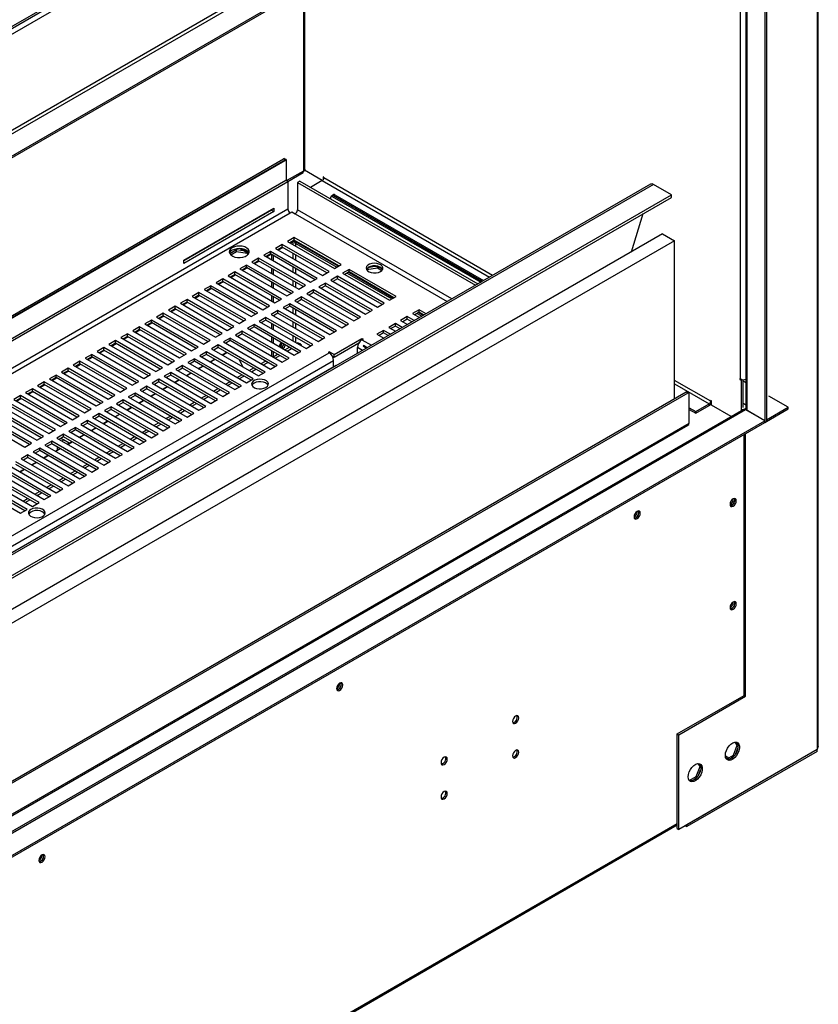
# Model space of a CAD drawing. Units: millimetres. Extents: x 2 to 4202, y -3 to 5937.
# Drawn here: x 2515 to 2894, y 1011 to 1479 of the extents above; entities that cross this region are included whole.
import ezdxf

# ---------------------------------------------------------------- set-up
doc = ezdxf.new("R2010")
doc.units = ezdxf.units.MM
doc.header["$LTSCALE"] = 20

msp = doc.modelspace()

# ---------------------------------------------------------------- linework, layer by layer
at = {"color": 7, "linetype": 'Continuous', "lineweight": 25}
for p, q in [((2894.05, 1133.225), (2894.05, 1694.671)), ((2893.464, 1693.852), (2893.464, 1132.41)), ((1967.44, 1160.995), (2798.997, 1641.043)), ((2799.495, 1642.142), (1967.937, 1162.094)), ((2858.745, 1627.027), (1908.686, 1078.57)), ((1909.394, 1077.345), (2859.452, 1625.803)), ((2868.645, 1620.496), (1918.586, 1072.039)), ((2868.645, 1619.679), (1918.586, 1071.222)), ((2868.715, 1620.537), (2868.715, 1287.388)), ((2869.422, 1620.945), (2869.422, 1287.796)), ((2859.644, 1614.484), (2859.644, 1293.92)), ((2650.104, 1407.692), (2650.104, 1493.519)), ((1788.283, 920.988), (2639.912, 1412.623)), ((1788.99, 920.58), (2640.619, 1412.215)), ((1789.343, 920.376), (2640.619, 1411.807)), ((2640.619, 1412.215), (2639.912, 1412.623)), ((2641.119, 1412.265), (2640.412, 1412.673)), ((2641.326, 1402.251), (2641.326, 1411.807)), ((2641.326, 1402.251), (2641.326, 1411.398)), ((2641.899, 1401.92), (2649.313, 1406.2)), ((2658.351, 1402.297), (2649.826, 1407.218)), ((2659.058, 1403.93), (2658.705, 1404.134)), ((2658.705, 1404.134), (2658.705, 1402.61)), ((2659.058, 1403.521), (2659.058, 1403.93)), ((1797.605, 915.606), (2640.958, 1402.463)), ((1798.666, 914.994), (2642.018, 1401.851)), ((2814.251, 1400.555), (1909.154, 878.054)), ((2815.751, 1400.406), (1910.654, 877.905)), ((2642.018, 1401.851), (2640.958, 1402.463)), ((2642.018, 1401.851), (2642.018, 1388.786)), ((2647.613, 1402.054), (2646.552, 1401.442)), ((2646.552, 1401.442), (2646.552, 1388.377)), ((2646.552, 1401.442), (2731.17, 1352.593)), ((2647.613, 1402.054), (2732.231, 1353.205)), ((2658.351, 1402.297), (2652.772, 1399.076)), ((2824.236, 1395.508), (2815.751, 1400.406)), ((1919.139, 873.007), (2824.236, 1395.508)), ((2663.23, 1395.248), (2662.523, 1394.84)), ((2663.73, 1395.199), (2663.023, 1394.79)), ((2663.023, 1394.79), (2733.644, 1354.021)), ((2663.861, 1395.612), (2663.154, 1395.204)), ((2664.361, 1395.563), (2663.654, 1395.155)), ((2663.654, 1395.155), (2734.276, 1354.386)), ((2663.73, 1395.199), (2734.351, 1354.43)), ((2664.361, 1395.563), (2734.983, 1354.794)), ((2824.236, 1394.283), (2824.236, 1395.508)), ((1919.139, 871.782), (2824.236, 1394.283)), ((2662.316, 1393.566), (2662.316, 1394.382)), ((2592.524, 1364.46), (2635.234, 1389.116)), ((2634.173, 1388.177), (2592.524, 1364.133)), ((2635.234, 1387.564), (2592.524, 1362.909)), ((2634.173, 1388.503), (2634.173, 1388.177)), ((2634.173, 1388.177), (2635.234, 1387.564)), ((2635.234, 1389.116), (2635.234, 1387.564)), ((2643.079, 1386.949), (2643.931, 1387.441)), ((2643.931, 1387.441), (2645.492, 1386.54)), ((2805.198, 1368.378), (2810.885, 1386.575)), ((2820.001, 1376.924), (1908.54, 850.749)), ((2820.001, 1376.924), (2825.658, 1373.658)), ((2825.658, 1373.658), (1914.197, 847.483)), ((2639.335, 1371.929), (2636.153, 1370.092)), ((2661.609, 1359.071), (2639.335, 1371.929)), ((2639.335, 1370.705), (2639.335, 1371.929)), ((2644.992, 1375.195), (2641.81, 1373.358)), ((2641.81, 1373.358), (2664.084, 1360.5)), ((2644.992, 1373.97), (2642.871, 1372.746)), ((2643.118, 1372.603), (2645.148, 1373.775)), ((2667.266, 1362.337), (2644.992, 1375.195)), ((2644.992, 1373.97), (2644.992, 1375.195)), ((2666.205, 1361.724), (2644.992, 1373.97)), ((2645.148, 1373.88), (2645.148, 1373.256)), ((2645.734, 1373.256), (2665.957, 1361.581)), ((2645.734, 1373.256), (2645.734, 1372.439)), ((2645.734, 1372.439), (2665.25, 1361.173)), ((2825.658, 1298.455), (2825.658, 1373.658)), ((2617.504, 1369.328), (2614.385, 1367.527)), ((2614.846, 1366.977), (2617.504, 1368.511)), ((2621.606, 1368.693), (2617.504, 1369.328)), ((2617.504, 1368.511), (2617.504, 1369.328)), ((2617.504, 1368.511), (2622.579, 1367.726)), ((2619.454, 1369.935), (2623.413, 1367.65)), ((2620.369, 1369.815), (2623.369, 1368.083)), ((2622.579, 1367.726), (2622.579, 1368.131)), ((2622.579, 1367.726), (2622.913, 1367.006)), ((2623.167, 1367.277), (2622.84, 1367.981)), ((2633.678, 1368.664), (2630.496, 1366.827)), ((2630.496, 1366.827), (2652.77, 1353.968)), ((2633.678, 1367.439), (2631.557, 1366.214)), ((2631.805, 1366.071), (2633.926, 1367.296)), ((2655.952, 1355.805), (2633.678, 1368.664)), ((2633.678, 1367.439), (2633.678, 1368.664)), ((2654.891, 1355.193), (2633.678, 1367.439)), ((2634.385, 1364.582), (2634.385, 1367.031)), ((2635.092, 1364.173), (2635.092, 1366.622)), ((2636.153, 1370.092), (2658.427, 1357.234)), ((2639.335, 1370.705), (2637.214, 1369.48)), ((2637.461, 1369.337), (2639.583, 1370.562)), ((2660.548, 1358.459), (2639.335, 1370.705)), ((2592.524, 1362.909), (2592.524, 1364.46)), ((2622.364, 1362.132), (2619.182, 1360.296)), ((2644.638, 1349.274), (2622.364, 1362.132)), ((2622.364, 1360.908), (2622.364, 1362.132)), ((2628.021, 1365.398), (2624.839, 1363.561)), ((2624.839, 1363.561), (2647.113, 1350.703)), ((2628.021, 1364.173), (2625.9, 1362.949)), ((2626.148, 1362.806), (2628.269, 1364.03)), ((2650.295, 1352.54), (2628.021, 1365.398)), ((2628.021, 1364.173), (2628.021, 1365.398)), ((2649.234, 1351.927), (2628.021, 1364.173)), ((2664.084, 1360.5), (2667.266, 1362.337)), ((2616.707, 1358.867), (2613.525, 1357.03)), ((2616.707, 1357.642), (2614.586, 1356.417)), ((2614.834, 1356.274), (2616.955, 1357.499)), ((2638.981, 1346.008), (2616.707, 1358.867)), ((2616.707, 1357.642), (2616.707, 1358.867)), ((2637.92, 1345.396), (2616.707, 1357.642)), ((2619.182, 1360.296), (2641.456, 1347.437)), ((2622.364, 1360.908), (2620.243, 1359.683)), ((2620.491, 1359.54), (2622.612, 1360.765)), ((2643.577, 1348.662), (2622.364, 1360.908)), ((2634.385, 1358.05), (2634.385, 1360.499)), ((2635.092, 1357.642), (2635.092, 1360.091)), ((2658.427, 1357.234), (2661.609, 1359.071)), ((2671.155, 1360.091), (2667.973, 1358.255)), ((2667.973, 1358.255), (2690.247, 1345.396)), ((2671.155, 1358.867), (2669.034, 1357.642)), ((2670.2, 1358.315), (2691.413, 1346.069)), ((2670.907, 1358.724), (2692.12, 1346.478)), ((2693.429, 1347.233), (2671.155, 1360.091)), ((2671.155, 1358.867), (2671.155, 1360.091)), ((2692.368, 1346.621), (2671.155, 1358.867)), ((2679.386, 1359.886), (2679.425, 1359.97)), ((2679.425, 1359.97), (2684.5, 1360.755)), ((2679.425, 1359.97), (2679.425, 1360.314)), ((2679.504, 1360.421), (2679.781, 1360.581)), ((2683.28, 1361.383), (2680.645, 1360.975)), ((2684.5, 1360.755), (2684.5, 1361.269)), ((2684.5, 1360.755), (2686.612, 1359.536)), ((2686.954, 1360.155), (2685.393, 1361.056)), ((2611.051, 1355.601), (2607.869, 1353.764)), ((2607.869, 1353.764), (2630.142, 1340.906)), ((2611.051, 1354.376), (2608.929, 1353.152)), ((2609.177, 1353.009), (2611.298, 1354.233)), ((2633.324, 1342.743), (2611.051, 1355.601)), ((2611.051, 1354.376), (2611.051, 1355.601)), ((2632.264, 1342.13), (2611.051, 1354.376)), ((2613.525, 1357.03), (2635.799, 1344.171)), ((2634.385, 1351.519), (2634.385, 1353.968)), ((2635.092, 1351.111), (2635.092, 1353.56)), ((2647.113, 1350.703), (2650.295, 1352.54)), ((2652.77, 1353.968), (2655.952, 1355.805)), ((2659.841, 1353.56), (2656.659, 1351.723)), ((2682.115, 1340.702), (2659.841, 1353.56)), ((2659.841, 1352.335), (2659.841, 1353.56)), ((2665.498, 1356.826), (2662.316, 1354.989)), ((2662.316, 1354.989), (2684.59, 1342.13)), ((2665.498, 1355.601), (2663.377, 1354.376)), ((2687.772, 1343.967), (2665.498, 1356.826)), ((2665.498, 1355.601), (2665.498, 1356.826)), ((2686.711, 1343.355), (2665.498, 1355.601)), ((2599.737, 1349.07), (2596.555, 1347.233)), ((2599.737, 1347.845), (2597.616, 1346.621)), ((2622.011, 1336.211), (2599.737, 1349.07)), ((2599.737, 1347.845), (2599.737, 1349.07)), ((2620.95, 1335.599), (2599.737, 1347.845)), ((2605.394, 1352.336), (2602.212, 1350.499)), ((2602.212, 1350.499), (2624.486, 1337.64)), ((2605.394, 1351.111), (2603.273, 1349.886)), ((2603.52, 1349.743), (2605.641, 1350.968)), ((2627.668, 1339.477), (2605.394, 1352.336)), ((2605.394, 1351.111), (2605.394, 1352.336)), ((2626.607, 1338.865), (2605.394, 1351.111)), ((2641.456, 1347.437), (2644.638, 1349.274)), ((2654.184, 1350.295), (2651.002, 1348.458)), ((2651.002, 1348.458), (2673.276, 1335.599)), ((2654.184, 1349.07), (2652.063, 1347.845)), ((2676.458, 1337.436), (2654.184, 1350.295)), ((2654.184, 1349.07), (2654.184, 1350.295)), ((2675.397, 1336.824), (2654.184, 1349.07)), ((2656.659, 1351.723), (2678.933, 1338.865)), ((2659.841, 1352.335), (2657.72, 1351.111)), ((2681.054, 1340.089), (2659.841, 1352.335)), ((2594.08, 1345.804), (2590.898, 1343.967)), ((2590.898, 1343.967), (2613.172, 1331.109)), ((2594.08, 1344.579), (2591.959, 1343.355)), ((2592.207, 1343.212), (2594.328, 1344.436)), ((2616.354, 1332.946), (2594.08, 1345.804)), ((2594.08, 1344.579), (2594.08, 1345.804)), ((2615.293, 1332.333), (2594.08, 1344.579)), ((2596.555, 1347.233), (2618.829, 1334.375)), ((2597.863, 1346.478), (2599.985, 1347.702)), ((2634.385, 1344.988), (2634.385, 1347.437)), ((2635.092, 1344.58), (2635.092, 1347.029)), ((2635.799, 1344.171), (2638.981, 1346.008)), ((2642.87, 1343.763), (2639.688, 1341.926)), ((2665.144, 1330.905), (2642.87, 1343.763)), ((2642.87, 1342.538), (2642.87, 1343.763)), ((2648.527, 1347.029), (2645.345, 1345.192)), ((2645.345, 1345.192), (2667.619, 1332.334)), ((2648.527, 1345.804), (2646.406, 1344.58)), ((2670.801, 1334.17), (2648.527, 1347.029)), ((2648.527, 1345.804), (2648.527, 1347.029)), ((2669.74, 1333.558), (2648.527, 1345.804)), ((2684.59, 1342.13), (2687.772, 1343.967)), ((2690.247, 1345.396), (2693.429, 1347.233)), ((2582.766, 1339.273), (2579.584, 1337.436)), ((2605.04, 1326.415), (2582.766, 1339.273)), ((2582.766, 1338.048), (2582.766, 1339.273)), ((2588.423, 1342.539), (2585.241, 1340.702)), ((2585.241, 1340.702), (2607.515, 1327.843)), ((2588.423, 1341.314), (2586.302, 1340.089)), ((2586.55, 1339.946), (2588.671, 1341.171)), ((2610.697, 1329.68), (2588.423, 1342.539)), ((2588.423, 1341.314), (2588.423, 1342.539)), ((2609.636, 1329.068), (2588.423, 1341.314)), ((2624.486, 1337.64), (2627.668, 1339.477)), ((2630.142, 1340.906), (2633.324, 1342.743)), ((2637.214, 1340.498), (2634.032, 1338.661)), ((2634.032, 1338.661), (2656.305, 1325.802)), ((2637.214, 1339.273), (2635.092, 1338.048)), ((2659.487, 1327.639), (2637.214, 1340.498)), ((2637.214, 1339.273), (2637.214, 1340.498)), ((2658.427, 1327.027), (2637.214, 1339.273)), ((2639.688, 1341.926), (2661.962, 1329.068)), ((2642.87, 1342.538), (2640.749, 1341.314)), ((2664.083, 1330.292), (2642.87, 1342.538)), ((2678.933, 1338.865), (2682.115, 1340.702)), ((2704.389, 1340.906), (2701.207, 1339.069)), ((2701.207, 1339.069), (2704.475, 1337.182)), ((2704.389, 1339.681), (2702.268, 1338.457)), ((2703.434, 1339.13), (2705.641, 1337.856)), ((2704.141, 1339.538), (2706.348, 1338.264)), ((2707.657, 1339.019), (2704.389, 1340.906)), ((2704.389, 1339.681), (2704.389, 1340.906)), ((2706.596, 1338.407), (2704.389, 1339.681)), ((2577.109, 1336.007), (2573.928, 1334.17)), ((2573.928, 1334.17), (2596.201, 1321.312)), ((2577.109, 1334.783), (2574.988, 1333.558)), ((2575.236, 1333.415), (2577.357, 1334.64)), ((2599.383, 1323.149), (2577.109, 1336.007)), ((2577.109, 1334.783), (2577.109, 1336.007)), ((2598.323, 1322.537), (2577.109, 1334.783)), ((2579.584, 1337.436), (2601.858, 1324.578)), ((2582.766, 1338.048), (2580.645, 1336.824)), ((2580.893, 1336.681), (2583.014, 1337.905)), ((2603.979, 1325.802), (2582.766, 1338.048)), ((2618.829, 1334.375), (2622.011, 1336.211)), ((2625.9, 1333.966), (2622.718, 1332.129)), ((2648.174, 1321.108), (2625.9, 1333.966)), ((2625.9, 1332.742), (2625.9, 1333.966)), ((2631.557, 1337.232), (2628.375, 1335.395)), ((2628.375, 1335.395), (2650.649, 1322.537)), ((2631.557, 1336.007), (2629.436, 1334.783)), ((2653.831, 1324.374), (2631.557, 1337.232)), ((2631.557, 1336.007), (2631.557, 1337.232)), ((2652.77, 1323.761), (2631.557, 1336.007)), ((2634.385, 1331.925), (2634.385, 1334.374)), ((2635.092, 1331.517), (2635.092, 1333.966)), ((2667.619, 1332.334), (2670.801, 1334.17)), ((2673.276, 1335.599), (2676.458, 1337.436)), ((2693.075, 1334.375), (2689.893, 1332.538)), ((2696.343, 1332.488), (2693.075, 1334.375)), ((2693.075, 1333.15), (2693.075, 1334.375)), ((2698.732, 1337.64), (2695.55, 1335.803)), ((2695.55, 1335.803), (2698.818, 1333.917)), ((2698.732, 1336.415), (2696.611, 1335.191)), ((2702, 1335.754), (2698.732, 1337.64)), ((2698.732, 1336.415), (2698.732, 1337.64)), ((2700.939, 1335.141), (2698.732, 1336.415)), ((2565.796, 1329.476), (2562.614, 1327.639)), ((2588.07, 1316.618), (2565.796, 1329.476)), ((2565.796, 1328.251), (2565.796, 1329.476)), ((2571.453, 1332.742), (2568.271, 1330.905)), ((2568.271, 1330.905), (2590.545, 1318.046)), ((2571.453, 1331.517), (2569.331, 1330.292)), ((2569.579, 1330.149), (2571.7, 1331.374)), ((2593.726, 1319.883), (2571.453, 1332.742)), ((2571.453, 1331.517), (2571.453, 1332.742)), ((2592.666, 1319.271), (2571.453, 1331.517)), ((2607.515, 1327.843), (2610.697, 1329.68)), ((2613.172, 1331.109), (2616.354, 1332.946)), ((2620.243, 1330.701), (2617.061, 1328.864)), ((2620.243, 1329.476), (2618.122, 1328.251)), ((2642.517, 1317.842), (2620.243, 1330.701)), ((2620.243, 1329.476), (2620.243, 1330.701)), ((2641.456, 1317.23), (2620.243, 1329.476)), ((2622.718, 1332.129), (2644.992, 1319.271)), ((2625.9, 1332.742), (2623.779, 1331.517)), ((2647.113, 1320.496), (2625.9, 1332.742)), ((2661.962, 1329.068), (2665.144, 1330.905)), ((2687.418, 1331.109), (2684.236, 1329.272)), ((2684.236, 1329.272), (2687.504, 1327.385)), ((2687.418, 1329.884), (2685.297, 1328.66)), ((2690.686, 1329.222), (2687.418, 1331.109)), ((2687.418, 1329.884), (2687.418, 1331.109)), ((2689.625, 1328.61), (2687.418, 1329.884)), ((2689.893, 1332.538), (2693.161, 1330.651)), ((2693.075, 1333.15), (2690.954, 1331.925)), ((2695.282, 1331.876), (2693.075, 1333.15)), ((2560.139, 1326.21), (2556.957, 1324.374)), ((2556.957, 1324.374), (2579.231, 1311.515)), ((2560.139, 1324.986), (2558.018, 1323.761)), ((2558.265, 1323.618), (2560.387, 1324.843)), ((2582.413, 1313.352), (2560.139, 1326.21)), ((2560.139, 1324.986), (2560.139, 1326.21)), ((2581.352, 1312.74), (2560.139, 1324.986)), ((2562.614, 1327.639), (2584.888, 1314.781)), ((2565.796, 1328.251), (2563.675, 1327.027)), ((2563.922, 1326.884), (2566.043, 1328.108)), ((2587.009, 1316.005), (2565.796, 1328.251)), ((2601.858, 1324.578), (2605.04, 1326.415)), ((2614.586, 1327.435), (2611.404, 1325.598)), ((2611.404, 1325.598), (2633.678, 1312.74)), ((2614.586, 1326.21), (2612.465, 1324.986)), ((2636.86, 1314.577), (2614.586, 1327.435)), ((2614.586, 1326.21), (2614.586, 1327.435)), ((2635.799, 1313.964), (2614.586, 1326.21)), ((2617.061, 1328.864), (2639.335, 1316.005)), ((2634.385, 1325.394), (2634.385, 1327.843)), ((2635.092, 1324.986), (2635.092, 1327.435)), ((2648.113, 1324.472), (2647.052, 1325.085)), ((2650.649, 1322.537), (2653.831, 1324.374)), ((2656.305, 1325.802), (2659.487, 1327.639)), ((2663.907, 1319.577), (2677.165, 1327.231)), ((2663.907, 1318.352), (2675.762, 1325.196)), ((2677.165, 1327.231), (2677.695, 1326.925)), ((2677.165, 1326.619), (2677.165, 1327.231)), ((2677.695, 1326.925), (2677.165, 1326.619)), ((2304.182, 1114.158), (2661.609, 1320.496)), ((2554.482, 1322.945), (2551.3, 1321.108)), ((2551.3, 1321.108), (2573.574, 1308.25)), ((2554.482, 1321.72), (2552.361, 1320.496)), ((2552.609, 1320.353), (2554.73, 1321.577)), ((2576.756, 1310.086), (2554.482, 1322.945)), ((2554.482, 1321.72), (2554.482, 1322.945)), ((2575.695, 1309.474), (2554.482, 1321.72)), ((2590.545, 1318.046), (2593.726, 1319.883)), ((2596.201, 1321.312), (2599.383, 1323.149)), ((2603.272, 1320.904), (2600.09, 1319.067)), ((2625.546, 1308.045), (2603.272, 1320.904)), ((2603.272, 1319.679), (2603.272, 1320.904)), ((2608.929, 1324.169), (2605.747, 1322.333)), ((2605.747, 1322.333), (2628.021, 1309.474)), ((2608.929, 1322.945), (2606.808, 1321.72)), ((2631.203, 1311.311), (2608.929, 1324.169)), ((2608.929, 1322.945), (2608.929, 1324.169)), ((2630.142, 1310.699), (2608.929, 1322.945)), ((2610.702, 1319.472), (2612.823, 1320.697)), ((2610.876, 1319.372), (2612.997, 1320.597)), ((2634.385, 1318.863), (2634.385, 1321.312)), ((2634.916, 1318.557), (2637.037, 1319.781)), ((2635.092, 1318.658), (2635.092, 1320.904)), ((2640.573, 1321.822), (2642.694, 1323.047)), ((2641.633, 1321.21), (2643.754, 1322.434)), ((2644.992, 1319.271), (2648.174, 1321.108)), ((2661.255, 1320.7), (2661.609, 1320.904)), ((2661.609, 1320.496), (2661.255, 1320.7)), ((2663.907, 1319.577), (2661.609, 1320.904)), ((2661.609, 1320.496), (2661.609, 1320.904)), ((2675.044, 1320.192), (2675.044, 1322.944)), ((2677.721, 1323.694), (2679.416, 1322.716)), ((2677.721, 1323.694), (2678.504, 1323.319)), ((2679.683, 1322.87), (2677.855, 1323.925)), ((2677.855, 1323.925), (2678.57, 1323.435)), ((2678.504, 1323.319), (2679.482, 1322.754)), ((2679.616, 1322.831), (2678.57, 1323.435)), ((2543.168, 1316.414), (2539.986, 1314.577)), ((2543.168, 1315.189), (2541.047, 1313.964)), ((2541.295, 1313.821), (2543.416, 1315.046)), ((2565.442, 1303.555), (2543.168, 1316.414)), ((2543.168, 1315.189), (2543.168, 1316.414)), ((2564.381, 1302.943), (2543.168, 1315.189)), ((2548.825, 1319.679), (2545.643, 1317.842)), ((2545.643, 1317.842), (2567.917, 1304.984)), ((2548.825, 1318.454), (2546.704, 1317.23)), ((2546.952, 1317.087), (2549.073, 1318.311)), ((2571.099, 1306.821), (2548.825, 1319.679)), ((2548.825, 1318.454), (2548.825, 1319.679)), ((2570.038, 1306.208), (2548.825, 1318.454)), ((2584.888, 1314.781), (2588.07, 1316.618)), ((2597.616, 1317.638), (2594.434, 1315.801)), ((2594.434, 1315.801), (2616.707, 1302.943)), ((2597.616, 1316.413), (2595.494, 1315.189)), ((2619.889, 1304.78), (2597.616, 1317.638)), ((2597.616, 1316.413), (2597.616, 1317.638)), ((2618.829, 1304.167), (2597.616, 1316.413)), ((2600.09, 1319.067), (2622.364, 1306.208)), ((2603.272, 1319.679), (2601.151, 1318.455)), ((2624.485, 1307.433), (2603.272, 1319.679)), ((2605.045, 1316.207), (2607.166, 1317.431)), ((2605.219, 1316.106), (2607.34, 1317.331)), ((2618.874, 1317.204), (2620.359, 1313.897)), ((2629.259, 1315.291), (2631.38, 1316.515)), ((2630.319, 1314.679), (2632.441, 1315.903)), ((2635.976, 1317.944), (2638.098, 1319.169)), ((2639.335, 1316.005), (2642.517, 1317.842)), ((2663.19, 1318.766), (2663.907, 1318.352)), ((2663.73, 1313.725), (2663.73, 1316.821)), ((2663.907, 1318.352), (2663.907, 1319.577)), ((2664.867, 1314.381), (1885.85, 864.664)), ((2537.512, 1313.148), (2534.33, 1311.311)), ((2534.33, 1311.311), (2556.603, 1298.453)), ((2537.512, 1311.923), (2535.39, 1310.699)), ((2535.638, 1310.556), (2537.759, 1311.78)), ((2559.785, 1300.29), (2537.512, 1313.148)), ((2537.512, 1311.923), (2537.512, 1313.148)), ((2558.725, 1299.677), (2537.512, 1311.923)), ((2539.986, 1314.577), (2562.26, 1301.718)), ((2579.231, 1311.515), (2582.413, 1313.352)), ((2586.302, 1311.107), (2583.12, 1309.27)), ((2608.576, 1298.249), (2586.302, 1311.107)), ((2586.302, 1309.882), (2586.302, 1311.107)), ((2591.959, 1314.373), (2588.777, 1312.536)), ((2588.777, 1312.536), (2611.051, 1299.677)), ((2591.959, 1313.148), (2589.838, 1311.923)), ((2614.233, 1301.514), (2591.959, 1314.373)), ((2591.959, 1313.148), (2591.959, 1314.373)), ((2613.172, 1300.902), (2591.959, 1313.148)), ((2593.732, 1309.675), (2595.853, 1310.9)), ((2593.905, 1309.575), (2596.026, 1310.8)), ((2599.388, 1312.941), (2601.51, 1314.165)), ((2599.562, 1312.841), (2601.683, 1314.065)), ((2623.602, 1312.025), (2625.723, 1313.25)), ((2624.663, 1311.413), (2626.784, 1312.637)), ((2628.021, 1309.474), (2631.203, 1311.311)), ((2633.678, 1312.74), (2636.86, 1314.577)), ((2526.198, 1306.617), (2523.016, 1304.78)), ((2548.472, 1293.758), (2526.198, 1306.617)), ((2526.198, 1305.392), (2526.198, 1306.617)), ((2531.855, 1309.882), (2528.673, 1308.045)), ((2528.673, 1308.045), (2550.947, 1295.187)), ((2531.855, 1308.658), (2529.734, 1307.433)), ((2529.981, 1307.29), (2532.102, 1308.515)), ((2554.129, 1297.024), (2531.855, 1309.882)), ((2531.855, 1308.658), (2531.855, 1309.882)), ((2553.068, 1296.412), (2531.855, 1308.658)), ((2567.917, 1304.984), (2571.099, 1306.821)), ((2573.574, 1308.25), (2576.756, 1310.086)), ((2580.645, 1307.841), (2577.463, 1306.004)), ((2577.463, 1306.004), (2599.737, 1293.146)), ((2580.645, 1306.617), (2578.524, 1305.392)), ((2602.919, 1294.983), (2580.645, 1307.841)), ((2580.645, 1306.617), (2580.645, 1307.841)), ((2601.858, 1294.37), (2580.645, 1306.617)), ((2583.12, 1309.27), (2605.394, 1296.412)), ((2586.302, 1309.882), (2584.181, 1308.658)), ((2607.515, 1297.636), (2586.302, 1309.882)), ((2588.075, 1306.41), (2590.196, 1307.634)), ((2588.248, 1306.309), (2590.369, 1307.534)), ((2612.288, 1305.494), (2614.409, 1306.719)), ((2613.349, 1304.882), (2615.47, 1306.106)), ((2617.945, 1308.76), (2620.066, 1309.984)), ((2619.006, 1308.147), (2621.127, 1309.372)), ((2622.364, 1306.208), (2625.546, 1308.045)), ((2857.048, 1308.005), (2856.694, 1308.209)), ((2856.694, 1308.209), (2856.694, 1307.801)), ((2857.048, 1308.005), (2856.694, 1307.801)), ((2856.694, 1307.801), (2857.402, 1307.392)), ((2857.945, 1307.706), (2857.402, 1307.392)), ((2857.402, 1307.392), (2857.402, 1292.963)), ((2858.109, 1307.685), (2858.109, 1294.483)), ((2859.644, 1306.183), (2858.109, 1307.069)), ((2831.314, 1301.721), (1910.661, 770.239)), ((2832.021, 1301.312), (1911.368, 769.831)), ((2520.541, 1303.351), (2517.359, 1301.514)), ((2517.359, 1301.514), (2539.633, 1288.656)), ((2520.541, 1302.126), (2518.42, 1300.902)), ((2518.668, 1300.759), (2520.789, 1301.983)), ((2542.815, 1290.493), (2520.541, 1303.351)), ((2520.541, 1302.126), (2520.541, 1303.351)), ((2541.754, 1289.88), (2520.541, 1302.126)), ((2523.016, 1304.78), (2545.29, 1291.921)), ((2526.198, 1305.392), (2524.077, 1304.167)), ((2524.324, 1304.024), (2526.446, 1305.249)), ((2547.411, 1293.146), (2526.198, 1305.392)), ((2562.26, 1301.718), (2565.442, 1303.555)), ((2569.331, 1301.31), (2566.149, 1299.473)), ((2591.605, 1288.452), (2569.331, 1301.31)), ((2569.331, 1300.085), (2569.331, 1301.31)), ((2574.988, 1304.576), (2571.806, 1302.739)), ((2571.806, 1302.739), (2594.08, 1289.88)), ((2574.988, 1303.351), (2572.867, 1302.126)), ((2597.262, 1291.717), (2574.988, 1304.576)), ((2574.988, 1303.351), (2574.988, 1304.576)), ((2596.201, 1291.105), (2574.988, 1303.351)), ((2576.761, 1299.878), (2578.882, 1301.103)), ((2576.935, 1299.778), (2579.056, 1301.003)), ((2582.418, 1303.144), (2584.539, 1304.369)), ((2582.591, 1303.044), (2584.713, 1304.268)), ((2606.631, 1302.228), (2608.753, 1303.453)), ((2607.692, 1301.616), (2609.813, 1302.841)), ((2611.051, 1299.677), (2614.233, 1301.514)), ((2616.707, 1302.943), (2619.889, 1304.78)), ((2832.021, 1301.312), (2831.314, 1301.721)), ((2832.521, 1301.362), (2831.814, 1301.77)), ((2531.501, 1283.961), (2509.227, 1296.82)), ((2514.884, 1300.085), (2511.702, 1298.249)), ((2511.702, 1298.249), (2533.976, 1285.39)), ((2514.884, 1298.861), (2512.763, 1297.636)), ((2513.011, 1297.493), (2515.132, 1298.718)), ((2537.158, 1287.227), (2514.884, 1300.085)), ((2514.884, 1298.861), (2514.884, 1300.085)), ((2536.097, 1286.615), (2514.884, 1298.861)), ((2550.947, 1295.187), (2554.129, 1297.024)), ((2556.603, 1298.453), (2559.785, 1300.29)), ((2563.674, 1298.044), (2560.492, 1296.207)), ((2563.674, 1296.82), (2561.553, 1295.595)), ((2585.948, 1285.186), (2563.674, 1298.044)), ((2563.674, 1296.82), (2563.674, 1298.044)), ((2584.887, 1284.574), (2563.674, 1296.82)), ((2566.149, 1299.473), (2588.423, 1286.615)), ((2569.331, 1300.085), (2567.21, 1298.861)), ((2590.544, 1287.839), (2569.331, 1300.085)), ((2571.104, 1296.613), (2573.225, 1297.837)), ((2571.278, 1296.513), (2573.399, 1297.737)), ((2595.318, 1295.697), (2597.439, 1296.922)), ((2596.378, 1295.085), (2598.5, 1296.309)), ((2600.975, 1298.963), (2603.096, 1300.187)), ((2602.035, 1298.35), (2604.156, 1299.575)), ((2605.394, 1296.412), (2608.576, 1298.249)), ((2832.729, 1287.023), (2832.729, 1300.904)), ((2843.259, 1297.592), (2842.906, 1297.797)), ((2842.906, 1297.797), (2842.906, 1297.388)), ((2843.259, 1295.551), (2843.259, 1297.592)), ((2879.749, 1294.577), (2870.559, 1299.882)), ((2858.452, 1293.57), (1908.394, 745.112)), ((1909.394, 745.013), (2859.452, 1293.47)), ((2500.388, 1291.717), (2522.662, 1278.859)), ((2525.844, 1280.696), (2503.57, 1293.554)), ((2524.783, 1280.083), (2503.57, 1292.329)), ((2506.045, 1294.983), (2528.319, 1282.124)), ((2530.44, 1283.349), (2509.227, 1295.595)), ((2545.29, 1291.921), (2548.472, 1293.758)), ((2558.018, 1294.779), (2554.836, 1292.942)), ((2554.836, 1292.942), (2577.109, 1280.083)), ((2558.018, 1293.554), (2555.896, 1292.329)), ((2580.291, 1281.92), (2558.018, 1294.779)), ((2558.018, 1293.554), (2558.018, 1294.779)), ((2579.231, 1281.308), (2558.018, 1293.554)), ((2560.492, 1296.207), (2582.766, 1283.349)), ((2565.447, 1293.347), (2567.568, 1294.572)), ((2565.621, 1293.247), (2567.742, 1294.471)), ((2589.661, 1292.431), (2591.782, 1293.656)), ((2590.722, 1291.819), (2592.843, 1293.044)), ((2594.08, 1289.88), (2597.262, 1291.717)), ((2599.737, 1293.146), (2602.919, 1294.983)), ((2832.729, 1294.283), (2835.835, 1292.49)), ((2832.729, 1293.466), (2835.835, 1291.673)), ((2835.835, 1292.49), (2842.199, 1296.164)), ((2835.835, 1291.673), (2842.199, 1295.347)), ((2835.835, 1291.673), (2835.835, 1292.49)), ((2842.199, 1296.164), (2842.199, 1295.347)), ((2843.259, 1296.006), (2843.03, 1296.139)), ((2852.572, 1290.175), (2843.259, 1295.551)), ((2859.644, 1293.99), (2859.169, 1293.715)), ((2859.169, 1293.715), (2868.713, 1288.206)), ((2859.169, 1293.601), (2859.169, 1293.715)), ((2868.645, 1288.164), (2859.452, 1293.47)), ((2869.422, 1288.615), (2879.749, 1294.577)), ((2869.422, 1287.799), (2879.749, 1293.76)), ((2879.749, 1293.76), (2879.749, 1294.577)), ((1918.586, 739.707), (2868.645, 1288.164)), ((1918.586, 738.89), (2868.645, 1287.347)), ((2494.732, 1288.452), (2517.005, 1275.593)), ((2520.187, 1277.43), (2497.914, 1290.289)), ((2519.127, 1276.818), (2497.914, 1289.064)), ((2533.976, 1285.39), (2537.158, 1287.227)), ((2539.633, 1288.656), (2542.815, 1290.493)), ((2546.704, 1288.248), (2543.522, 1286.411)), ((2546.704, 1287.023), (2544.583, 1285.798)), ((2568.978, 1275.389), (2546.704, 1288.248)), ((2546.704, 1287.023), (2546.704, 1288.248)), ((2567.917, 1274.777), (2546.704, 1287.023)), ((2552.361, 1291.513), (2549.179, 1289.676)), ((2549.179, 1289.676), (2571.453, 1276.818)), ((2552.361, 1290.288), (2550.24, 1289.064)), ((2574.635, 1278.655), (2552.361, 1291.513)), ((2552.361, 1290.288), (2552.361, 1291.513)), ((2573.574, 1278.042), (2552.361, 1290.288)), ((2554.134, 1286.816), (2556.255, 1288.04)), ((2554.307, 1286.716), (2556.428, 1287.94)), ((2559.79, 1290.082), (2561.912, 1291.306)), ((2559.964, 1289.981), (2562.085, 1291.206)), ((2578.347, 1285.9), (2580.468, 1287.125)), ((2584.004, 1289.166), (2586.125, 1290.39)), ((2585.065, 1288.554), (2587.186, 1289.778)), ((2588.423, 1286.615), (2591.605, 1288.452)), ((2868.645, 1288.164), (2868.645, 1287.347)), ((2868.715, 1287.388), (2868.645, 1287.429)), ((2868.645, 1287.429), (2868.713, 1287.389)), ((2868.713, 1287.389), (2868.713, 1288.206)), ((2868.715, 1287.388), (2869.422, 1287.796)), ((2373.245, 1021.092), (2832.107, 1285.988)), ((2528.319, 1282.124), (2531.501, 1283.961)), ((2541.047, 1284.982), (2537.865, 1283.145)), ((2537.865, 1283.145), (2560.139, 1270.287)), ((2541.047, 1283.757), (2538.926, 1282.533)), ((2563.321, 1272.123), (2541.047, 1284.982)), ((2541.047, 1283.757), (2541.047, 1284.982)), ((2562.26, 1271.511), (2541.047, 1283.757)), ((2543.522, 1286.411), (2565.796, 1273.552)), ((2548.477, 1283.55), (2550.598, 1284.775)), ((2548.65, 1283.45), (2550.771, 1284.675)), ((2572.69, 1282.635), (2574.811, 1283.859)), ((2573.751, 1282.022), (2575.872, 1283.247)), ((2579.408, 1285.288), (2581.529, 1286.512)), ((2582.766, 1283.349), (2585.948, 1285.186)), ((2522.662, 1278.859), (2525.844, 1280.696)), ((2529.733, 1278.451), (2526.551, 1276.614)), ((2552.007, 1265.592), (2529.733, 1278.451)), ((2529.733, 1277.226), (2529.733, 1278.451)), ((2535.39, 1281.716), (2532.208, 1279.879)), ((2532.208, 1279.879), (2554.482, 1267.021)), ((2535.39, 1280.491), (2533.269, 1279.267)), ((2535.39, 1279.052), (2534.143, 1279.772)), ((2557.664, 1268.858), (2535.39, 1281.716)), ((2535.39, 1280.491), (2535.39, 1281.716)), ((2556.603, 1268.245), (2535.39, 1280.491)), ((2537.163, 1277.019), (2539.284, 1278.243)), ((2537.337, 1276.919), (2539.458, 1278.143)), ((2542.82, 1280.285), (2544.941, 1281.509)), ((2542.993, 1280.184), (2545.115, 1281.409)), ((2567.033, 1279.369), (2569.155, 1280.593)), ((2568.094, 1278.757), (2570.215, 1279.981)), ((2571.453, 1276.818), (2574.635, 1278.655)), ((2577.109, 1280.083), (2580.291, 1281.92)), ((2858.743, 1157.597), (2858.743, 1281.631)), ((2858.816, 1157.639), (2858.816, 1281.673)), ((2859.523, 1157.231), (2859.523, 1282.081)), ((2517.005, 1275.593), (2520.187, 1277.43)), ((2524.076, 1275.185), (2520.894, 1273.348)), ((2520.894, 1273.348), (2543.168, 1260.49)), ((2524.076, 1273.96), (2521.955, 1272.736)), ((2546.35, 1262.327), (2524.076, 1275.185)), ((2524.076, 1273.96), (2524.076, 1275.185)), ((2545.29, 1261.714), (2524.076, 1273.96)), ((2526.551, 1276.614), (2548.825, 1263.755)), ((2529.733, 1277.226), (2527.612, 1276.001)), ((2550.946, 1264.98), (2529.733, 1277.226)), ((2531.506, 1273.753), (2533.627, 1274.978)), ((2531.68, 1273.653), (2533.801, 1274.878)), ((2532.39, 1275.692), (2532.39, 1274.264)), ((2555.72, 1272.838), (2557.841, 1274.062)), ((2556.78, 1272.225), (2558.902, 1273.45)), ((2561.377, 1276.103), (2563.498, 1277.328)), ((2562.437, 1275.491), (2564.558, 1276.716)), ((2565.796, 1273.552), (2568.978, 1275.389)), ((2535.037, 1255.795), (2512.763, 1268.654)), ((2518.42, 1271.919), (2515.238, 1270.082)), ((2515.238, 1270.082), (2537.512, 1257.224)), ((2518.42, 1270.695), (2516.298, 1269.47)), ((2540.693, 1259.061), (2518.42, 1271.919)), ((2518.42, 1270.695), (2518.42, 1271.919)), ((2539.633, 1258.449), (2518.42, 1270.695)), ((2520.192, 1267.222), (2522.314, 1268.447)), ((2520.366, 1267.122), (2522.487, 1268.346)), ((2525.849, 1270.488), (2527.97, 1271.712)), ((2526.023, 1270.388), (2528.144, 1271.612)), ((2550.063, 1269.572), (2552.184, 1270.797)), ((2551.124, 1268.96), (2553.245, 1270.184)), ((2554.482, 1267.021), (2557.664, 1268.858)), ((2560.139, 1270.287), (2563.321, 1272.123)), ((2503.924, 1263.551), (2526.198, 1250.693)), ((2529.38, 1252.53), (2507.106, 1265.388)), ((2528.319, 1251.917), (2507.106, 1264.163)), ((2509.581, 1266.817), (2531.855, 1253.958)), ((2533.976, 1255.183), (2512.763, 1267.429)), ((2514.536, 1263.956), (2516.657, 1265.181)), ((2514.709, 1263.856), (2516.83, 1265.081)), ((2538.749, 1263.041), (2540.87, 1264.265)), ((2539.81, 1262.428), (2541.931, 1263.653)), ((2544.406, 1266.306), (2546.527, 1267.531)), ((2545.467, 1265.694), (2547.588, 1266.919)), ((2548.825, 1263.755), (2552.007, 1265.592)), ((2858.816, 1264.611), (2858.743, 1264.653)), ((2518.066, 1245.998), (2495.792, 1258.857)), ((2498.267, 1260.286), (2520.541, 1247.427)), ((2523.723, 1249.264), (2501.449, 1262.122)), ((2522.662, 1248.652), (2501.449, 1260.898)), ((2533.092, 1259.775), (2535.213, 1261)), ((2534.153, 1259.163), (2536.274, 1260.387)), ((2537.512, 1257.224), (2540.693, 1259.061)), ((2543.168, 1260.49), (2546.35, 1262.327)), ((2492.61, 1257.02), (2514.884, 1244.161)), ((2517.005, 1245.386), (2495.792, 1257.632)), ((2521.779, 1253.244), (2523.9, 1254.468)), ((2527.435, 1256.51), (2529.557, 1257.734)), ((2528.496, 1255.897), (2530.617, 1257.122)), ((2531.855, 1253.958), (2535.037, 1255.795)), ((2516.122, 1249.978), (2518.243, 1251.203)), ((2517.182, 1249.366), (2519.304, 1250.59)), ((2522.839, 1252.632), (2524.96, 1253.856)), ((2526.198, 1250.693), (2529.38, 1252.53)), ((2514.884, 1244.161), (2518.066, 1245.998)), ((2520.541, 1247.427), (2523.723, 1249.264)), ((2858.743, 1237.705), (2858.816, 1237.52)), ((2858.816, 1234.357), (2858.743, 1234.256)), ((2853.148, 1201.649), (2853.436, 1200.907)), ((2858.743, 1167.63), (2858.816, 1167.54)), ((2858.816, 1162.605), (2858.743, 1162.598)), ((2858.816, 1162.26), (2858.743, 1162.253)), ((2826.996, 1139.27), (2858.816, 1157.639)), ((2827.703, 1138.861), (2859.523, 1157.231)), ((2858.816, 1157.639), (2859.523, 1157.231)), ((2826.996, 1139.27), (2827.703, 1138.861)), ((2826.996, 1094.36), (2826.996, 1139.27)), ((2827.703, 1093.952), (2827.703, 1138.861)), ((2853.678, 1129.237), (2855.536, 1134.025)), ((2855.536, 1134.025), (2854.573, 1135.394)), ((2855.796, 1134.252), (2855.002, 1135.383)), ((2855.536, 1134.025), (2855.865, 1133.835)), ((2893.464, 1131.915), (2827.703, 1093.952)), ((2893.464, 1131.833), (2831.592, 1096.115)), ((2893.464, 1131.017), (2831.592, 1095.299)), ((2849.881, 1128.916), (2851.501, 1127.981)), ((2850.046, 1128.004), (2850.794, 1127.573)), ((2850.401, 1127.346), (2853.678, 1129.237)), ((2851.563, 1127.2), (2853.492, 1128.314)), ((2853.678, 1129.237), (2854.123, 1128.98)), ((2854.832, 1129.98), (2855.796, 1132.466)), ((2893.393, 1131.874), (2893.464, 1131.833)), ((2893.464, 1132.41), (2893.464, 1131.915)), ((2893.464, 1131.017), (2893.464, 1131.833)), ((2836, 1119.032), (2837.858, 1123.82)), ((2837.858, 1123.82), (2836.896, 1125.189)), ((2838.118, 1124.047), (2837.324, 1125.177)), ((2837.858, 1123.82), (2838.187, 1123.63)), ((2832.723, 1117.141), (2836, 1119.032)), ((2836, 1119.032), (2836.446, 1118.775)), ((2837.154, 1119.775), (2838.118, 1122.261)), ((2833.886, 1116.995), (2835.814, 1118.109)), ((1908.376, 565.743), (2826.996, 1096.051)), ((2830.814, 1095.748), (2831.592, 1095.299)), ((2831.521, 1096.156), (2831.592, 1096.115)), ((2831.592, 1095.299), (2831.592, 1096.115)), ((2826.996, 1094.36), (2827.703, 1093.952))]:
    msp.add_line(p, q, dxfattribs=at)
at = {"color": 8, "linetype": 'Continuous', "lineweight": 25}
for p, q in [((1908.686, 1124.296), (2826.996, 1654.425)), ((2860.23, 1293.021), (2860.23, 1614.822)), ((2857.048, 1308.005), (2857.048, 1612.985)), ((2649.518, 1406.995), (2649.518, 1493.181)), ((2641.326, 1402.265), (2649.518, 1406.995)), ((2658.351, 1402.297), (2737.81, 1356.426)), ((2739.224, 1357.243), (2659.058, 1403.521)), ((2642.018, 1388.786), (1809.982, 908.462)), ((1812.103, 907.237), (2643.079, 1386.949)), ((2645.492, 1386.54), (2717.733, 1344.836)), ((2719.855, 1346.061), (2646.552, 1388.377)), ((2644.285, 1373.276), (2644.285, 1371.929)), ((2645.699, 1371.113), (2645.699, 1372.46)), ((2644.285, 1367.847), (2644.285, 1365.398)), ((2645.699, 1364.582), (2645.699, 1367.031)), ((2644.285, 1361.316), (2644.285, 1358.867)), ((2645.699, 1358.05), (2645.699, 1360.499)), ((2679.781, 1360.713), (2679.781, 1360.581)), ((2644.285, 1354.785), (2644.285, 1352.336)), ((2645.699, 1351.519), (2645.699, 1353.968)), ((2644.285, 1341.722), (2644.285, 1339.273)), ((2645.699, 1338.457), (2645.699, 1340.906)), ((2644.285, 1335.191), (2644.285, 1332.742)), ((2645.699, 1331.925), (2645.699, 1334.374)), ((2644.285, 1328.66), (2644.285, 1326.21)), ((2645.699, 1325.394), (2645.699, 1327.843)), ((2677.165, 1326.619), (2681.671, 1324.018)), ((2677.428, 1321.568), (2675.044, 1322.944)), ((1883.168, 866.212), (2663.73, 1316.821)), ((2842.906, 1297.388), (2825.658, 1307.346)), ((2825.658, 1305.713), (2842.199, 1296.164)), ((2842.906, 1297.388), (2843.259, 1297.592)), ((2859.644, 1295.57), (2858.109, 1296.456)), ((2857.952, 1293.281), (2857.831, 1293.351)), ((2373.179, 1021.731), (2832.729, 1287.023)), ((2538.037, 1277.524), (2535.39, 1279.052)), ((2533.269, 1275.185), (2533.269, 1274.771)), ((1908.689, 566.6), (2826.996, 1096.728))]:
    msp.add_line(p, q, dxfattribs=at)
at = {"color": 7, "linetype": 'Continuous', "lineweight": 25, "flags": 128}
for points in [[(2649.518, 1406.995), (2649.463, 1406.462), (2649.208, 1406.139), (2649.208, 1406.139)], [(2650.104, 1407.692), (2649.952, 1407.31), (2649.518, 1406.995)], [(2615.505, 1370.378), (2614.724, 1369.783), (2614.249, 1369.088), (2614.117, 1368.346), (2614.337, 1367.61), (2614.892, 1366.935), (2615.742, 1366.372), (2616.824, 1365.963), (2618.057, 1365.737), (2619.35, 1365.711), (2620.607, 1365.888), (2621.734, 1366.254), (2622.649, 1366.782), (2623.283, 1367.433), (2623.589, 1368.159), (2623.545, 1368.905), (2623.154, 1369.617), (2622.444, 1370.241), (2621.469, 1370.732), (2620.301, 1371.053), (2619.026, 1371.18), (2617.74, 1371.103), (2616.536, 1370.829), (2615.505, 1370.378)], [(2623.494, 1367.827), (2623.154, 1368.392), (2622.444, 1369.017), (2621.469, 1369.507), (2620.301, 1369.828), (2619.026, 1369.955), (2617.74, 1369.879), (2616.536, 1369.605), (2615.505, 1369.153)], [(2685.969, 1359.051), (2686.677, 1359.604), (2687.07, 1360.254), (2687.115, 1360.942), (2686.806, 1361.607), (2686.172, 1362.19), (2685.268, 1362.639), (2684.175, 1362.914), (2682.991, 1362.991), (2681.819, 1362.863), (2680.765, 1362.541), (2679.922, 1362.055), (2679.365, 1361.446), (2679.143, 1360.77), (2679.276, 1360.086), (2679.753, 1359.455), (2680.531, 1358.933), (2681.541, 1358.567), (2682.692, 1358.389), (2683.884, 1358.414), (2685.009, 1358.642), (2685.969, 1359.051)], [(2680.312, 1361.091), (2679.604, 1360.538), (2679.283, 1360.071)], [(2686.997, 1360.071), (2686.527, 1360.687), (2685.749, 1361.209), (2684.74, 1361.575), (2683.588, 1361.753), (2682.396, 1361.727), (2681.271, 1361.5), (2680.312, 1361.091)], [(2664.906, 1314.34), (2664.891, 1314.355), (2664.867, 1314.381)], [(2631.557, 1303.963), (2632.265, 1304.517), (2632.659, 1305.167), (2632.703, 1305.855), (2632.395, 1306.52), (2631.76, 1307.102), (2630.856, 1307.551), (2629.764, 1307.827), (2628.579, 1307.904), (2627.407, 1307.776), (2626.353, 1307.454), (2625.51, 1306.967), (2624.953, 1306.359), (2624.731, 1305.683), (2624.865, 1304.999), (2625.341, 1304.368), (2626.119, 1303.846), (2627.129, 1303.48), (2628.28, 1303.302), (2629.472, 1303.327), (2630.597, 1303.555), (2631.557, 1303.963)], [(2625.9, 1306.004), (2625.192, 1305.45), (2624.872, 1304.984)], [(2632.585, 1304.984), (2632.115, 1305.6), (2631.337, 1306.122), (2630.328, 1306.488), (2629.176, 1306.666), (2627.985, 1306.64), (2626.859, 1306.413), (2625.9, 1306.004)], [(2535.39, 1279.052), (2534.976, 1278.766), (2534.649, 1278.47)], [(2853.588, 1250.973), (2853.02, 1250.514), (2852.538, 1249.864), (2852.216, 1249.122), (2852.103, 1248.401), (2852.216, 1247.81), (2852.538, 1247.439), (2853.02, 1247.346), (2853.588, 1247.543), (2854.156, 1248.002), (2854.638, 1248.652), (2854.96, 1249.394), (2855.073, 1250.115), (2854.96, 1250.706), (2854.638, 1251.077), (2854.156, 1251.17), (2853.588, 1250.973)], [(2854.223, 1251.175), (2854.253, 1251.115), (2854.366, 1250.524)], [(2519.834, 1245.998), (2519.126, 1245.445), (2518.732, 1244.795), (2518.687, 1244.107), (2518.996, 1243.442), (2519.63, 1242.859), (2520.534, 1242.41), (2521.627, 1242.135), (2522.812, 1242.058), (2523.983, 1242.186), (2525.038, 1242.508), (2525.881, 1242.994), (2526.438, 1243.603), (2526.659, 1244.279), (2526.526, 1244.963), (2526.049, 1245.594), (2525.271, 1246.116), (2524.262, 1246.482), (2523.11, 1246.66), (2521.919, 1246.634), (2520.793, 1246.407), (2519.834, 1245.998)], [(2526.519, 1243.753), (2526.049, 1244.369), (2525.271, 1244.891), (2524.262, 1245.257), (2523.11, 1245.435), (2521.919, 1245.41), (2520.793, 1245.182), (2519.834, 1244.774)], [(2807.98, 1245.057), (2807.412, 1244.599), (2806.93, 1243.949), (2806.608, 1243.207), (2806.495, 1242.485), (2806.608, 1241.894), (2806.93, 1241.524), (2807.412, 1241.43), (2807.98, 1241.628), (2808.548, 1242.086), (2809.03, 1242.736), (2809.352, 1243.478), (2809.465, 1244.2), (2809.352, 1244.791), (2809.03, 1245.161), (2808.548, 1245.255), (2807.98, 1245.057)], [(2519.834, 1244.774), (2519.126, 1244.22), (2518.805, 1243.753)], [(2806.638, 1241.834), (2806.704, 1241.838), (2807.273, 1242.036)], [(2853.588, 1201.98), (2853.02, 1201.522), (2852.538, 1200.872), (2852.216, 1200.13), (2852.103, 1199.408), (2852.216, 1198.818), (2852.538, 1198.447), (2853.02, 1198.353), (2853.588, 1198.551), (2854.156, 1199.01), (2854.638, 1199.659), (2854.96, 1200.401), (2855.073, 1201.123), (2854.96, 1201.714), (2854.638, 1202.084), (2854.156, 1202.178), (2853.588, 1201.98)], [(2854.223, 1202.182), (2854.253, 1202.122), (2854.366, 1201.531)], [(2666.558, 1163.416), (2665.99, 1162.958), (2665.508, 1162.308), (2665.187, 1161.566), (2665.074, 1160.844), (2665.187, 1160.253), (2665.508, 1159.883), (2665.99, 1159.789), (2666.558, 1159.987), (2667.127, 1160.446), (2667.608, 1161.095), (2667.93, 1161.837), (2668.043, 1162.559), (2667.93, 1163.15), (2667.608, 1163.52), (2667.127, 1163.614), (2666.558, 1163.416)], [(2665.216, 1160.193), (2665.283, 1160.198), (2665.851, 1160.395)], [(2750.202, 1144.379), (2750.77, 1144.838), (2751.252, 1145.487), (2751.574, 1146.23), (2751.687, 1146.951), (2751.574, 1147.542), (2751.252, 1147.912), (2750.77, 1148.006), (2750.202, 1147.809), (2749.634, 1147.35), (2749.152, 1146.7), (2748.83, 1145.958), (2748.717, 1145.237), (2748.83, 1144.646), (2749.152, 1144.275), (2749.634, 1144.182), (2750.202, 1144.379)], [(2849.876, 1129.125), (2850, 1130.243), (2850.365, 1131.423), (2850.942, 1132.575), (2851.689, 1133.616), (2852.551, 1134.467), (2853.464, 1135.066), (2854.359, 1135.368), (2855.172, 1135.351), (2855.84, 1135.016), (2856.315, 1134.388), (2856.562, 1133.513), (2856.562, 1132.457), (2856.315, 1131.297), (2855.84, 1130.12), (2855.172, 1129.014), (2854.359, 1128.059), (2853.464, 1127.327), (2852.551, 1126.872), (2851.689, 1126.728), (2850.942, 1126.906), (2850.365, 1127.392), (2850, 1128.151), (2849.876, 1129.125)], [(2855.229, 1135.336), (2855.608, 1134.796), (2855.855, 1133.921), (2855.855, 1132.865), (2855.608, 1131.705), (2855.133, 1130.529), (2854.465, 1129.422), (2853.652, 1128.467), (2852.757, 1127.735), (2851.844, 1127.28), (2850.982, 1127.136), (2850.533, 1127.2)], [(2894.05, 1133.346), (2893.898, 1132.845), (2893.464, 1132.41)], [(2716.261, 1124.785), (2716.829, 1125.244), (2717.311, 1125.894), (2717.633, 1126.636), (2717.746, 1127.357), (2717.633, 1127.948), (2717.311, 1128.319), (2716.829, 1128.412), (2716.261, 1128.215), (2715.693, 1127.756), (2715.211, 1127.106), (2714.889, 1126.364), (2714.776, 1125.643), (2714.889, 1125.052), (2715.211, 1124.681), (2715.693, 1124.588), (2716.261, 1124.785)], [(2750.202, 1128.048), (2750.77, 1128.507), (2751.252, 1129.157), (2751.574, 1129.899), (2751.687, 1130.62), (2751.574, 1131.211), (2751.252, 1131.582), (2750.77, 1131.675), (2750.202, 1131.478), (2749.634, 1131.019), (2749.152, 1130.369), (2748.83, 1129.627), (2748.717, 1128.906), (2748.83, 1128.315), (2749.152, 1127.944), (2749.634, 1127.851), (2750.202, 1128.048)], [(2832.198, 1118.92), (2832.323, 1120.038), (2832.687, 1121.217), (2833.264, 1122.37), (2834.012, 1123.411), (2834.874, 1124.262), (2835.786, 1124.861), (2836.682, 1125.163), (2837.494, 1125.146), (2838.162, 1124.811), (2838.638, 1124.183), (2838.884, 1123.308), (2838.884, 1122.252), (2838.638, 1121.092), (2838.162, 1119.915), (2837.494, 1118.808), (2836.682, 1117.854), (2835.786, 1117.122), (2834.874, 1116.667), (2834.012, 1116.523), (2833.264, 1116.701), (2832.687, 1117.187), (2832.323, 1117.945), (2832.198, 1118.92)], [(2837.552, 1125.131), (2837.931, 1124.591), (2838.177, 1123.716), (2838.177, 1122.66), (2837.931, 1121.5), (2837.455, 1120.323), (2836.787, 1119.217), (2835.975, 1118.262), (2835.079, 1117.53), (2834.167, 1117.075), (2833.305, 1116.931), (2832.855, 1116.995)], [(2716.261, 1108.454), (2716.829, 1108.913), (2717.311, 1109.563), (2717.633, 1110.305), (2717.746, 1111.026), (2717.633, 1111.617), (2717.311, 1111.988), (2716.829, 1112.081), (2716.261, 1111.884), (2715.693, 1111.425), (2715.211, 1110.776), (2714.889, 1110.033), (2714.776, 1109.312), (2714.889, 1108.721), (2715.211, 1108.351), (2715.693, 1108.257), (2716.261, 1108.454)], [(2525.137, 1081.776), (2524.569, 1081.317), (2524.087, 1080.667), (2523.765, 1079.925), (2523.652, 1079.204), (2523.765, 1078.613), (2524.087, 1078.242), (2524.569, 1078.149), (2525.137, 1078.346), (2525.705, 1078.805), (2526.187, 1079.455), (2526.509, 1080.197), (2526.622, 1080.918), (2526.509, 1081.509), (2526.187, 1081.88), (2525.705, 1081.973), (2525.137, 1081.776)], [(2523.795, 1078.552), (2523.862, 1078.557), (2524.43, 1078.754)]]:
    msp.add_lwpolyline(points, dxfattribs=at)
at = {"color": 7, "linetype": 'Continuous', "lineweight": 25}
for centre, radius, start, end in [((2640.205, 1412.214), 0.503, 65.69288, 125.61758), ((2640.895, 1411.877), 0.437, 350.78596, 129.20329), ((2640.895, 1411.468), 0.437, 350.78596, 129.20329), ((2657.523, 1403.591), 1.537, 302.60548, 357.39452), ((2814.87, 1399.157), 1.529, 54.80709, 113.88246), ((2662.747, 1394.452), 0.437, 50.79671, 189.21404), ((2663.361, 1394.746), 0.503, 54.38242, 114.30712), ((2663.437, 1394.79), 0.503, 54.38242, 114.30712), ((2664.069, 1395.154), 0.503, 54.38242, 114.30712), ((2644.321, 1388.891), 2.305, 182.60548, 237.39452), ((2644.25, 1388.482), 2.305, 302.60548, 357.39452), ((2646.149, 1373.355), 1.006, 185.6948, 245.62534), ((2646.213, 1374.247), 1.101, 200.56975, 244.21767), ((2616.659, 1366.775), 2.643, 115.87854, 156.5602), ((2683.124, 1354.365), 7.057, 58.60342, 118.27113), ((2641.227, 1322.865), 3.397, 134.80934, 171.24124), ((2636.034, 1325.863), 3.397, 308.76404, 345.19612), ((2636.741, 1325.455), 3.397, 308.76404, 345.19612), ((2646.652, 1324.24), 0.935, 64.62268, 115.97422), ((2647.695, 1323.748), 0.82, 1.47054, 118.53484), ((2679.649, 1322.735), 4.61, 122.60548, 177.39452), ((2637.448, 1325.047), 3.397, 308.76404, 345.19612), ((2659.124, 1316.612), 4.61, 2.60548, 57.39452), ((2682.284, 1321.214), 5.194, 148.52947, 151.47053), ((2680.785, 1322.079), 2.597, 148.52947, 151.47053), ((2858.472, 1310.785), 3.124, 242.88516, 292.04387), ((2831.607, 1301.312), 0.503, 65.69288, 125.61758), ((2832.298, 1300.974), 0.437, 350.78596, 129.20329), ((2841.371, 1297.458), 1.537, 302.60548, 357.39452), ((2840.594, 1297.873), 2.992, 302.42329, 332.95495), ((2858.866, 1292.653), 1.006, 54.38242, 114.30712), ((2850.622, 1250.97), 3.035, 299.24159, 0.76379), ((2851.683, 1250.358), 2.669, 282.18692, 17.81846), ((2851.669, 1250.388), 2.701, 282.34384, 2.8766), ((2805.014, 1245.055), 3.035, 299.24158, 0.7638), ((2806.074, 1244.443), 2.669, 282.18681, 17.81856), ((2806.041, 1244.44), 2.701, 297.1241, 17.66081), ((2850.622, 1201.978), 3.035, 299.24156, 0.76381), ((2851.683, 1201.366), 2.669, 282.18679, 17.81859), ((2851.669, 1201.396), 2.701, 282.34363, 2.87665), ((2663.592, 1163.414), 3.035, 299.24157, 0.76381), ((2664.653, 1162.802), 2.669, 282.18685, 17.81853), ((2664.62, 1162.799), 2.701, 297.12413, 17.66067), ((2748.297, 1147.194), 2.669, 282.18686, 17.81851), ((2714.356, 1127.6), 2.669, 282.18686, 17.81851), ((2748.297, 1130.863), 2.669, 282.18686, 17.81851), ((2714.356, 1111.269), 2.669, 282.18686, 17.81851), ((2522.171, 1081.773), 3.035, 299.24157, 0.76381), ((2523.232, 1081.161), 2.669, 282.18686, 17.81851), ((2523.199, 1081.158), 2.701, 297.12412, 17.66072)]:
    msp.add_arc(centre, radius, start, end, dxfattribs=at)
msp.add_ellipse((2830.607, 1287.431), major_axis=(2.03, -0.864), ratio=0.7115739, start_param=5.7917322, end_param=6.5772116, dxfattribs=at)

doc.saveas('drawing.dxf')
